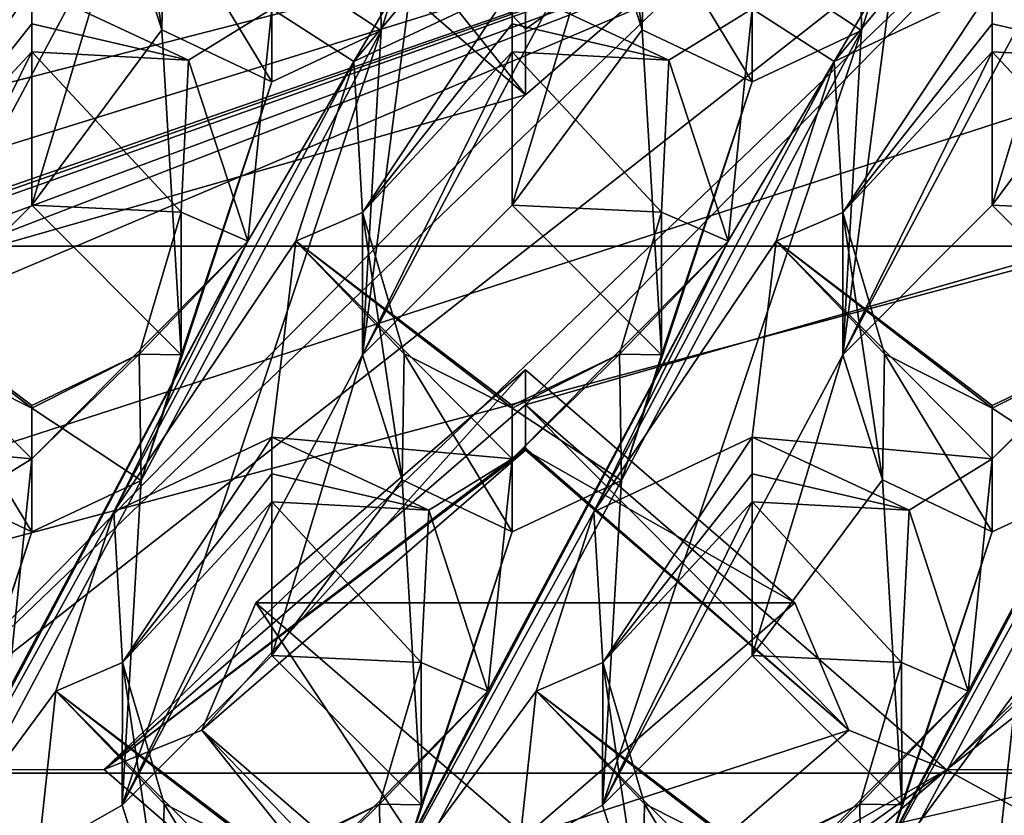
# Model space of a CAD drawing. Units: millimetres. Extents: x -158 to 158, y 74 to 292.
# Drawn here: x 6 to 7, y 281 to 282 of the extents above; entities that cross this region are included whole.
import ezdxf

# ---------------------------------------------------------------- set-up
doc = ezdxf.new("R2010")
doc.units = ezdxf.units.MM
doc.header["$LTSCALE"] = 65.185174
for name, color, linetype in [('1335', 7, 'CONTINUOUS'), ('1796', 7, 'CONTINUOUS'), ('1862', 7, 'CONTINUOUS'), ('1870', 7, 'CONTINUOUS'), ('1915', 7, 'CONTINUOUS'), ('1919', 7, 'CONTINUOUS'), ('1923', 7, 'CONTINUOUS'), ('1937', 7, 'CONTINUOUS'), ('1938', 7, 'CONTINUOUS'), ('2052', 7, 'CONTINUOUS'), ('2053', 7, 'CONTINUOUS'), ('2144', 7, 'CONTINUOUS'), ('2145', 7, 'CONTINUOUS'), ('2148', 7, 'CONTINUOUS'), ('2149', 7, 'CONTINUOUS'), ('2150', 7, 'CONTINUOUS'), ('2393', 7, 'CONTINUOUS'), ('2423', 7, 'CONTINUOUS'), ('2452', 7, 'CONTINUOUS'), ('2453', 7, 'CONTINUOUS'), ('2461', 7, 'CONTINUOUS'), ('319', 7, 'CONTINUOUS'), ('321', 7, 'CONTINUOUS'), ('325', 7, 'CONTINUOUS'), ('330', 7, 'CONTINUOUS'), ('331', 7, 'CONTINUOUS'), ('489', 7, 'CONTINUOUS'), ('490', 7, 'CONTINUOUS'), ('519', 7, 'CONTINUOUS'), ('692', 7, 'CONTINUOUS'), ('693', 7, 'CONTINUOUS'), ('694', 7, 'CONTINUOUS'), ('697', 7, 'CONTINUOUS'), ('698', 7, 'CONTINUOUS'), ('764', 7, 'CONTINUOUS'), ('765', 7, 'CONTINUOUS'), ('879', 7, 'CONTINUOUS'), ('880', 7, 'CONTINUOUS'), ('894', 7, 'CONTINUOUS'), ('898', 7, 'CONTINUOUS'), ('902', 7, 'CONTINUOUS'), ('968', 7, 'CONTINUOUS')]:
    doc.layers.add(name, color=color, linetype=linetype)

msp = doc.modelspace()

# ---------------------------------------------------------------- linework, layer by layer
at = {"layer": '1335', "color": 7, "linetype": 'CONTINUOUS', "true_color": 0xb2b2b2}
for points in [[(2.15, 280.8279, -26.534), (-0.0502, 281.9279, -28.4393), (9.1036, 284.9229, -33.6268), (2.15, 280.8279, -26.534)], [(2.15, 280.8279, -26.534), (9.1036, 284.9229, -33.6268), (7.3923, 282.1729, -28.8636), (2.15, 280.8279, -26.534)], [(1.7609, 280.1729, -25.3995), (1.7692, 280.2014, -25.4488), (7.3923, 282.1729, -28.8636), (1.7609, 280.1729, -25.3995)], [(1.8195, 280.1022, -25.2771), (1.7609, 280.1729, -25.3995), (7.3923, 282.1729, -28.8636), (1.8195, 280.1022, -25.2771)], [(1.7692, 280.2014, -25.4488), (1.7934, 280.2275, -25.4941), (7.3923, 282.1729, -28.8636), (1.7692, 280.2014, -25.4488)], [(1.7934, 280.2275, -25.4941), (2.059, 280.5148, -25.9916), (7.3923, 282.1729, -28.8636), (1.7934, 280.2275, -25.4941)], [(1.9609, 280.0729, -25.2263), (1.8195, 280.1022, -25.2771), (7.3923, 282.1729, -28.8636), (1.9609, 280.0729, -25.2263)], [(3.15, 280.3729, -25.7459), (1.9609, 280.0729, -25.2263), (7.3923, 282.1729, -28.8636), (3.15, 280.3729, -25.7459)], [(2.059, 280.5148, -25.9916), (2.15, 280.8279, -26.534), (7.3923, 282.1729, -28.8636), (2.059, 280.5148, -25.9916)], [(7.3923, 281.7479, -28.1275), (3.15, 280.3729, -25.7459), (7.3923, 282.1729, -28.8636), (7.3923, 281.7479, -28.1275)], [(9.1036, 280.3729, -25.7459), (3.15, 280.3729, -25.7459), (8.2923, 281.7479, -28.1275), (9.1036, 280.3729, -25.7459)], [(8.2923, 281.7479, -28.1275), (3.15, 280.3729, -25.7459), (7.3923, 281.7479, -28.1275), (8.2923, 281.7479, -28.1275)]]:
    msp.add_3dface(points, dxfattribs=at)
at = {"layer": '1796', "color": 7, "linetype": 'CONTINUOUS', "true_color": 0xb2b2b2}
for points in [[(3.15, 280.6966, -25.5591), (9.2913, 280.6966, -25.5591), (9.2913, 280.3966, -25.0395), (3.15, 280.6966, -25.5591)], [(3.15, 280.6966, -25.5591), (9.2913, 280.3966, -25.0395), (3.15, 280.3966, -25.0395), (3.15, 280.6966, -25.5591)]]:
    msp.add_3dface(points, dxfattribs=at)
at = {"layer": '1862', "color": 7, "linetype": 'CONTINUOUS', "true_color": 0x80ff80}
for points in [[(5.6534, 282.0699, -20.1795), (5.7564, 282.104, -20.1759), (5.4729, 281.7637, -20.2116), (5.6534, 282.0699, -20.1795)], [(5.4729, 281.7637, -20.2116), (5.7564, 282.104, -20.1759), (5.71, 281.8755, -20.1999), (5.4729, 281.7637, -20.2116)], [(6.3734, 282.0699, -20.1795), (6.4764, 282.104, -20.1759), (6.1929, 281.7637, -20.2116), (6.3734, 282.0699, -20.1795)], [(6.1929, 281.7637, -20.2116), (6.4764, 282.104, -20.1759), (6.43, 281.8755, -20.1999), (6.1929, 281.7637, -20.2116)], [(7.0934, 282.0699, -20.1795), (7.1964, 282.104, -20.1759), (6.9129, 281.7637, -20.2116), (7.0934, 282.0699, -20.1795)], [(6.9129, 281.7637, -20.2116), (7.1964, 282.104, -20.1759), (7.15, 281.8755, -20.1999), (6.9129, 281.7637, -20.2116)], [(6.3734, 282.0699, -20.1795), (6.1929, 281.7637, -20.2116), (6.07, 281.8429, -20.2033), (6.3734, 282.0699, -20.1795)], [(7.0934, 282.0699, -20.1795), (6.9129, 281.7637, -20.2116), (6.79, 281.8429, -20.2033), (7.0934, 282.0699, -20.1795)], [(5.71, 281.8755, -20.1999), (6.07, 281.8429, -20.2033), (5.9453, 281.7658, -20.2114), (5.71, 281.8755, -20.1999)], [(6.43, 281.8755, -20.1999), (6.79, 281.8429, -20.2033), (6.6653, 281.7658, -20.2114), (6.43, 281.8755, -20.1999)], [(7.15, 281.8755, -20.1999), (7.51, 281.8429, -20.2033), (7.3853, 281.7658, -20.2114), (7.15, 281.8755, -20.1999)], [(5.9453, 281.7658, -20.2114), (6.07, 281.8429, -20.2033), (6.034, 281.4945, -20.2399), (5.9453, 281.7658, -20.2114)], [(6.034, 281.4945, -20.2399), (6.07, 281.8429, -20.2033), (6.1929, 281.7637, -20.2116), (6.034, 281.4945, -20.2399)], [(6.6653, 281.7658, -20.2114), (6.79, 281.8429, -20.2033), (6.754, 281.4945, -20.2399), (6.6653, 281.7658, -20.2114)], [(6.754, 281.4945, -20.2399), (6.79, 281.8429, -20.2033), (6.9129, 281.7637, -20.2116), (6.754, 281.4945, -20.2399)], [(6.106, 281.4945, -20.2399), (5.8329, 281.0887, -20.2826), (6.1929, 281.7637, -20.2116), (6.106, 281.4945, -20.2399)], [(6.1929, 281.7637, -20.2116), (5.8329, 281.0887, -20.2826), (6.034, 281.4945, -20.2399), (6.1929, 281.7637, -20.2116)], [(6.826, 281.4945, -20.2399), (6.5529, 281.0887, -20.2826), (6.9129, 281.7637, -20.2116), (6.826, 281.4945, -20.2399)], [(6.9129, 281.7637, -20.2116), (6.5529, 281.0887, -20.2826), (6.754, 281.4945, -20.2399), (6.9129, 281.7637, -20.2116)], [(5.71, 281.1679, -20.2743), (5.35, 281.2006, -20.2708), (5.386, 281.4945, -20.2399), (5.71, 281.1679, -20.2743)], [(5.4999, 280.4861, -20.3459), (5.674, 280.8195, -20.3109), (6.034, 281.4945, -20.2399), (5.4999, 280.4861, -20.3459)], [(5.8329, 281.0887, -20.2826), (5.4999, 280.4861, -20.3459), (6.034, 281.4945, -20.2399), (5.8329, 281.0887, -20.2826)], [(5.674, 280.8195, -20.3109), (5.71, 281.1679, -20.2743), (6.034, 281.4945, -20.2399), (5.674, 280.8195, -20.3109)], [(6.07, 281.2006, -20.2708), (5.8329, 281.0887, -20.2826), (6.106, 281.4945, -20.2399), (6.07, 281.2006, -20.2708)], [(6.43, 281.1679, -20.2743), (6.07, 281.2006, -20.2708), (6.106, 281.4945, -20.2399), (6.43, 281.1679, -20.2743)], [(6.2199, 280.4861, -20.3459), (6.394, 280.8195, -20.3109), (6.754, 281.4945, -20.2399), (6.2199, 280.4861, -20.3459)], [(6.5529, 281.0887, -20.2826), (6.2199, 280.4861, -20.3459), (6.754, 281.4945, -20.2399), (6.5529, 281.0887, -20.2826)], [(6.394, 280.8195, -20.3109), (6.43, 281.1679, -20.2743), (6.754, 281.4945, -20.2399), (6.394, 280.8195, -20.3109)], [(6.79, 281.2006, -20.2708), (6.5529, 281.0887, -20.2826), (6.826, 281.4945, -20.2399), (6.79, 281.2006, -20.2708)], [(7.15, 281.1679, -20.2743), (6.79, 281.2006, -20.2708), (6.826, 281.4945, -20.2399), (7.15, 281.1679, -20.2743)], [(6.9399, 280.4861, -20.3459), (7.114, 280.8195, -20.3109), (7.474, 281.4945, -20.2399), (6.9399, 280.4861, -20.3459)], [(7.2729, 281.0887, -20.2826), (6.9399, 280.4861, -20.3459), (7.474, 281.4945, -20.2399), (7.2729, 281.0887, -20.2826)], [(7.114, 280.8195, -20.3109), (7.15, 281.1679, -20.2743), (7.474, 281.4945, -20.2399), (7.114, 280.8195, -20.3109)], [(5.5853, 281.0908, -20.2824), (5.35, 281.2006, -20.2708), (5.71, 281.1679, -20.2743), (5.5853, 281.0908, -20.2824)], [(6.3053, 281.0908, -20.2824), (6.07, 281.2006, -20.2708), (6.43, 281.1679, -20.2743), (6.3053, 281.0908, -20.2824)], [(7.0253, 281.0908, -20.2824), (6.79, 281.2006, -20.2708), (7.15, 281.1679, -20.2743), (7.0253, 281.0908, -20.2824)], [(5.674, 280.8195, -20.3109), (5.5853, 281.0908, -20.2824), (5.71, 281.1679, -20.2743), (5.674, 280.8195, -20.3109)], [(6.394, 280.8195, -20.3109), (6.3053, 281.0908, -20.2824), (6.43, 281.1679, -20.2743), (6.394, 280.8195, -20.3109)], [(7.114, 280.8195, -20.3109), (7.0253, 281.0908, -20.2824), (7.15, 281.1679, -20.2743), (7.114, 280.8195, -20.3109)], [(5.746, 280.8196, -20.3109), (5.4999, 280.4861, -20.3459), (5.8329, 281.0887, -20.2826), (5.746, 280.8196, -20.3109)], [(6.466, 280.8196, -20.3109), (6.2199, 280.4861, -20.3459), (6.5529, 281.0887, -20.2826), (6.466, 280.8196, -20.3109)], [(7.186, 280.8196, -20.3109), (6.9399, 280.4861, -20.3459), (7.2729, 281.0887, -20.2826), (7.186, 280.8196, -20.3109)], [(5.71, 280.4861, -20.3459), (5.4999, 280.4861, -20.3459), (5.746, 280.8196, -20.3109), (5.71, 280.4861, -20.3459)], [(6.0709, 280.4916, -20.3427), (5.71, 280.4861, -20.3459), (5.746, 280.8196, -20.3109), (6.0709, 280.4916, -20.3427)], [(6.0709, 280.4916, -20.3427), (6.394, 280.8195, -20.3109), (6.2199, 280.4861, -20.3459), (6.0709, 280.4916, -20.3427)], [(6.43, 280.4861, -20.3459), (6.2199, 280.4861, -20.3459), (6.466, 280.8196, -20.3109), (6.43, 280.4861, -20.3459)], [(6.7894, 280.4916, -20.3427), (6.43, 280.4861, -20.3459), (6.466, 280.8196, -20.3109), (6.7894, 280.4916, -20.3427)], [(6.7894, 280.4916, -20.3427), (7.114, 280.8195, -20.3109), (6.9399, 280.4861, -20.3459), (6.7894, 280.4916, -20.3427)], [(7.15, 280.4861, -20.3459), (6.9399, 280.4861, -20.3459), (7.186, 280.8196, -20.3109), (7.15, 280.4861, -20.3459)], [(7.5094, 280.4916, -20.3427), (7.15, 280.4861, -20.3459), (7.186, 280.8196, -20.3109), (7.5094, 280.4916, -20.3427)]]:
    msp.add_3dface(points, dxfattribs=at)
at = {"layer": '1870', "color": 7, "linetype": 'CONTINUOUS', "true_color": 0x80ff80}
for points in [[(5.8458, 281.9986, -19.7043), (5.5742, 281.9991, -19.7043), (5.4858, 281.3237, -19.7752), (5.8458, 281.9986, -19.7043)], [(6.5658, 281.9986, -19.7043), (6.2942, 281.9991, -19.7043), (6.2058, 281.3237, -19.7752), (6.5658, 281.9986, -19.7043)], [(6.2942, 281.9991, -19.7043), (6.234, 281.8105, -19.7241), (6.2058, 281.3237, -19.7752), (6.2942, 281.9991, -19.7043)], [(7.2858, 281.9986, -19.7043), (7.0142, 281.9991, -19.7043), (6.9258, 281.3237, -19.7752), (7.2858, 281.9986, -19.7043)], [(7.0142, 281.9991, -19.7043), (6.954, 281.8105, -19.7241), (6.9258, 281.3237, -19.7752), (7.0142, 281.9991, -19.7043)], [(5.71, 281.5482, -19.7516), (5.8458, 281.9986, -19.7043), (5.4858, 281.3237, -19.7752), (5.71, 281.5482, -19.7516)], [(5.9052, 281.8115, -19.724), (5.8458, 281.9986, -19.7043), (5.71, 281.5482, -19.7516), (5.9052, 281.8115, -19.724)], [(6.43, 281.5482, -19.7516), (6.5658, 281.9986, -19.7043), (6.2058, 281.3237, -19.7752), (6.43, 281.5482, -19.7516)], [(6.6252, 281.8115, -19.724), (6.5658, 281.9986, -19.7043), (6.43, 281.5482, -19.7516), (6.6252, 281.8115, -19.724)], [(7.15, 281.5482, -19.7516), (7.2858, 281.9986, -19.7043), (6.9258, 281.3237, -19.7752), (7.15, 281.5482, -19.7516)], [(7.3452, 281.8115, -19.724), (7.2858, 281.9986, -19.7043), (7.15, 281.5482, -19.7516), (7.3452, 281.8115, -19.724)], [(5.9052, 281.8115, -19.724), (5.71, 281.5482, -19.7516), (5.9342, 281.3241, -19.7752), (5.9052, 281.8115, -19.724)], [(5.8458, 280.6487, -19.8462), (6.234, 281.8105, -19.7241), (5.874, 281.1356, -19.795), (5.8458, 280.6487, -19.8462)], [(6.234, 281.8105, -19.7241), (5.8458, 280.6487, -19.8462), (6.2058, 281.3237, -19.7752), (6.234, 281.8105, -19.7241)], [(6.234, 281.8105, -19.7241), (6.07, 281.7333, -19.7322), (5.874, 281.1356, -19.795), (6.234, 281.8105, -19.7241)], [(6.07, 281.7333, -19.7322), (5.9052, 281.8115, -19.724), (5.9342, 281.3241, -19.7752), (6.07, 281.7333, -19.7322)], [(6.6252, 281.8115, -19.724), (6.43, 281.5482, -19.7516), (6.6542, 281.3241, -19.7752), (6.6252, 281.8115, -19.724)], [(6.5658, 280.6487, -19.8462), (6.954, 281.8105, -19.7241), (6.594, 281.1356, -19.795), (6.5658, 280.6487, -19.8462)], [(6.954, 281.8105, -19.7241), (6.5658, 280.6487, -19.8462), (6.9258, 281.3237, -19.7752), (6.954, 281.8105, -19.7241)], [(6.954, 281.8105, -19.7241), (6.79, 281.7333, -19.7322), (6.594, 281.1356, -19.795), (6.954, 281.8105, -19.7241)], [(6.79, 281.7333, -19.7322), (6.6252, 281.8115, -19.724), (6.6542, 281.3241, -19.7752), (6.79, 281.7333, -19.7322)], [(7.3452, 281.8115, -19.724), (7.15, 281.5482, -19.7516), (7.3742, 281.3241, -19.7752), (7.3452, 281.8115, -19.724)], [(5.874, 281.1356, -19.795), (6.07, 281.7333, -19.7322), (5.9342, 281.3241, -19.7752), (5.874, 281.1356, -19.795)], [(6.594, 281.1356, -19.795), (6.79, 281.7333, -19.7322), (6.6542, 281.3241, -19.7752), (6.594, 281.1356, -19.795)], [(5.8458, 280.6487, -19.8462), (6.07, 280.8733, -19.8226), (6.2058, 281.3237, -19.7752), (5.8458, 280.6487, -19.8462)], [(6.2058, 281.3237, -19.7752), (6.07, 280.8733, -19.8226), (6.2652, 281.1365, -19.7949), (6.2058, 281.3237, -19.7752)], [(6.5658, 280.6487, -19.8462), (6.79, 280.8733, -19.8226), (6.9258, 281.3237, -19.7752), (6.5658, 280.6487, -19.8462)], [(6.9258, 281.3237, -19.7752), (6.79, 280.8733, -19.8226), (6.9852, 281.1365, -19.7949), (6.9258, 281.3237, -19.7752)], [(5.514, 280.4606, -19.866), (5.8458, 280.6487, -19.8462), (5.874, 281.1356, -19.795), (5.514, 280.4606, -19.866)], [(5.71, 281.0584, -19.8031), (5.514, 280.4606, -19.866), (5.874, 281.1356, -19.795), (5.71, 281.0584, -19.8031)], [(5.5452, 281.1365, -19.7949), (5.5742, 280.6492, -19.8461), (5.71, 281.0584, -19.8031), (5.5452, 281.1365, -19.7949)], [(6.07, 280.8733, -19.8226), (6.2942, 280.6492, -19.8461), (6.2652, 281.1365, -19.7949), (6.07, 280.8733, -19.8226)], [(6.234, 280.4606, -19.866), (6.5658, 280.6487, -19.8462), (6.594, 281.1356, -19.795), (6.234, 280.4606, -19.866)], [(6.43, 281.0584, -19.8031), (6.234, 280.4606, -19.866), (6.594, 281.1356, -19.795), (6.43, 281.0584, -19.8031)], [(6.2652, 281.1365, -19.7949), (6.2942, 280.6492, -19.8461), (6.43, 281.0584, -19.8031), (6.2652, 281.1365, -19.7949)], [(6.79, 280.8733, -19.8226), (7.0142, 280.6492, -19.8461), (6.9852, 281.1365, -19.7949), (6.79, 280.8733, -19.8226)], [(6.954, 280.4606, -19.866), (7.2858, 280.6487, -19.8462), (7.314, 281.1356, -19.795), (6.954, 280.4606, -19.866)], [(7.15, 281.0584, -19.8031), (6.954, 280.4606, -19.866), (7.314, 281.1356, -19.795), (7.15, 281.0584, -19.8031)], [(6.9852, 281.1365, -19.7949), (7.0142, 280.6492, -19.8461), (7.15, 281.0584, -19.8031), (6.9852, 281.1365, -19.7949)], [(5.5742, 280.6492, -19.8461), (5.514, 280.4606, -19.866), (5.71, 281.0584, -19.8031), (5.5742, 280.6492, -19.8461)], [(6.2942, 280.6492, -19.8461), (6.234, 280.4606, -19.866), (6.43, 281.0584, -19.8031), (6.2942, 280.6492, -19.8461)], [(7.0142, 280.6492, -19.8461), (6.954, 280.4606, -19.866), (7.15, 281.0584, -19.8031), (7.0142, 280.6492, -19.8461)], [(5.8458, 280.6487, -19.8462), (5.514, 280.4606, -19.866), (5.9052, 280.4616, -19.8659), (5.8458, 280.6487, -19.8462)], [(6.5658, 280.6487, -19.8462), (6.234, 280.4606, -19.866), (6.6252, 280.4616, -19.8659), (6.5658, 280.6487, -19.8462)], [(7.2858, 280.6487, -19.8462), (6.954, 280.4606, -19.866), (7.3452, 280.4616, -19.8659), (7.2858, 280.6487, -19.8462)]]:
    msp.add_3dface(points, dxfattribs=at)
at = {"layer": '1915', "color": 7, "linetype": 'CONTINUOUS', "true_color": 0x80ff80}
for points in [[(7.15, 281.5482, -19.7516), (6.9258, 281.3237, -19.7752), (7.15, 281.7785, -20.1504), (7.15, 281.5482, -19.7516)], [(7.15, 281.7785, -20.1504), (6.9258, 281.3237, -19.7752), (6.9261, 281.5374, -20.1389), (7.15, 281.7785, -20.1504)], [(6.9258, 281.3237, -19.7752), (6.9852, 281.1365, -19.7949), (6.9261, 281.5374, -20.1389), (6.9258, 281.3237, -19.7752)], [(6.9261, 281.5374, -20.1389), (6.9852, 281.1365, -19.7949), (6.9884, 281.3254, -20.1287), (6.9261, 281.5374, -20.1389)], [(6.9852, 281.1365, -19.7949), (7.15, 281.0584, -19.8031), (6.9884, 281.3254, -20.1287), (6.9852, 281.1365, -19.7949)], [(7.15, 281.0584, -19.8031), (7.15, 281.2441, -20.1248), (6.9884, 281.3254, -20.1287), (7.15, 281.0584, -19.8031)]]:
    msp.add_3dface(points, dxfattribs=at)
at = {"layer": '1919', "color": 7, "linetype": 'CONTINUOUS', "true_color": 0x80ff80}
for points in [[(6.43, 281.5482, -19.7516), (6.2058, 281.3237, -19.7752), (6.43, 281.7785, -20.1504), (6.43, 281.5482, -19.7516)], [(6.43, 281.7785, -20.1504), (6.2058, 281.3237, -19.7752), (6.2061, 281.5374, -20.1389), (6.43, 281.7785, -20.1504)], [(6.2058, 281.3237, -19.7752), (6.2652, 281.1365, -19.7949), (6.2061, 281.5374, -20.1389), (6.2058, 281.3237, -19.7752)], [(6.2061, 281.5374, -20.1389), (6.2652, 281.1365, -19.7949), (6.2684, 281.3254, -20.1287), (6.2061, 281.5374, -20.1389)], [(6.2652, 281.1365, -19.7949), (6.43, 281.0584, -19.8031), (6.2684, 281.3254, -20.1287), (6.2652, 281.1365, -19.7949)], [(6.43, 281.0584, -19.8031), (6.43, 281.2441, -20.1248), (6.2684, 281.3254, -20.1287), (6.43, 281.0584, -19.8031)]]:
    msp.add_3dface(points, dxfattribs=at)
at = {"layer": '1923', "color": 7, "linetype": 'CONTINUOUS', "true_color": 0x80ff80}
for points in [[(5.71, 281.5482, -19.7516), (5.4858, 281.3237, -19.7752), (5.71, 281.7785, -20.1504), (5.71, 281.5482, -19.7516)], [(5.71, 281.7785, -20.1504), (5.4858, 281.3237, -19.7752), (5.4861, 281.5374, -20.1389), (5.71, 281.7785, -20.1504)], [(5.5452, 281.1365, -19.7949), (5.71, 281.0584, -19.8031), (5.5484, 281.3254, -20.1287), (5.5452, 281.1365, -19.7949)], [(5.71, 281.0584, -19.8031), (5.71, 281.2441, -20.1248), (5.5484, 281.3254, -20.1287), (5.71, 281.0584, -19.8031)]]:
    msp.add_3dface(points, dxfattribs=at)
at = {"layer": '1937', "color": 7, "linetype": 'CONTINUOUS', "true_color": 0x80ff80}
for points in [[(6.79, 280.8733, -19.8226), (6.5658, 280.6487, -19.8462), (6.79, 281.1035, -20.2214), (6.79, 280.8733, -19.8226)], [(6.79, 281.1035, -20.2214), (6.5658, 280.6487, -19.8462), (6.5661, 280.8624, -20.2098), (6.79, 281.1035, -20.2214)], [(6.5658, 280.6487, -19.8462), (6.6252, 280.4616, -19.8659), (6.5661, 280.8624, -20.2098), (6.5658, 280.6487, -19.8462)], [(6.5661, 280.8624, -20.2098), (6.6252, 280.4616, -19.8659), (6.6284, 280.6504, -20.1996), (6.5661, 280.8624, -20.2098)], [(6.6252, 280.4616, -19.8659), (6.79, 280.3834, -19.8741), (6.6284, 280.6504, -20.1996), (6.6252, 280.4616, -19.8659)], [(6.79, 280.3834, -19.8741), (6.79, 280.5691, -20.1957), (6.6284, 280.6504, -20.1996), (6.79, 280.3834, -19.8741)]]:
    msp.add_3dface(points, dxfattribs=at)
at = {"layer": '1938', "color": 7, "linetype": 'CONTINUOUS', "true_color": 0x80ff80}
for points in [[(6.07, 280.8733, -19.8226), (5.8458, 280.6487, -19.8462), (6.07, 281.1035, -20.2214), (6.07, 280.8733, -19.8226)], [(6.07, 281.1035, -20.2214), (5.8458, 280.6487, -19.8462), (5.8461, 280.8624, -20.2098), (6.07, 281.1035, -20.2214)], [(5.8458, 280.6487, -19.8462), (5.9052, 280.4616, -19.8659), (5.8461, 280.8624, -20.2098), (5.8458, 280.6487, -19.8462)], [(5.8461, 280.8624, -20.2098), (5.9052, 280.4616, -19.8659), (5.9084, 280.6504, -20.1996), (5.8461, 280.8624, -20.2098)], [(5.9052, 280.4616, -19.8659), (6.07, 280.3834, -19.8741), (5.9084, 280.6504, -20.1996), (5.9052, 280.4616, -19.8659)], [(6.07, 280.3834, -19.8741), (6.07, 280.5691, -20.1957), (5.9084, 280.6504, -20.1996), (6.07, 280.3834, -19.8741)]]:
    msp.add_3dface(points, dxfattribs=at)
at = {"layer": '2052', "color": 7, "linetype": 'CONTINUOUS', "true_color": 0x80ff80}
for points in [[(5.8458, 281.9986, -19.7043), (5.9052, 281.8115, -19.724), (5.8461, 282.2123, -20.0679), (5.8458, 281.9986, -19.7043)], [(5.9052, 281.8115, -19.724), (5.9084, 282.0003, -20.0578), (5.8461, 282.2123, -20.0679), (5.9052, 281.8115, -19.724)], [(5.9052, 281.8115, -19.724), (6.07, 281.7333, -19.7322), (5.9084, 282.0003, -20.0578), (5.9052, 281.8115, -19.724)], [(6.07, 281.7333, -19.7322), (6.07, 281.919, -20.0539), (5.9084, 282.0003, -20.0578), (6.07, 281.7333, -19.7322)]]:
    msp.add_3dface(points, dxfattribs=at)
at = {"layer": '2053', "color": 7, "linetype": 'CONTINUOUS', "true_color": 0x80ff80}
for points in [[(6.5658, 281.9986, -19.7043), (6.6252, 281.8115, -19.724), (6.5661, 282.2123, -20.0679), (6.5658, 281.9986, -19.7043)], [(6.6252, 281.8115, -19.724), (6.6284, 282.0003, -20.0578), (6.5661, 282.2123, -20.0679), (6.6252, 281.8115, -19.724)], [(6.6252, 281.8115, -19.724), (6.79, 281.7333, -19.7322), (6.6284, 282.0003, -20.0578), (6.6252, 281.8115, -19.724)], [(6.79, 281.7333, -19.7322), (6.79, 281.919, -20.0539), (6.6284, 282.0003, -20.0578), (6.79, 281.7333, -19.7322)]]:
    msp.add_3dface(points, dxfattribs=at)
at = {"layer": '2144', "color": 7, "linetype": 'CONTINUOUS', "true_color": 0x80ff80}
for points in [[(6.5529, 281.0887, -20.2826), (6.79, 281.2006, -20.2708), (6.5661, 280.8624, -20.2098), (6.5529, 281.0887, -20.2826)], [(6.79, 281.2006, -20.2708), (6.79, 281.1453, -20.2607), (6.5661, 280.8624, -20.2098), (6.79, 281.2006, -20.2708)], [(6.79, 281.1453, -20.2607), (6.79, 281.1035, -20.2214), (6.5661, 280.8624, -20.2098), (6.79, 281.1453, -20.2607)], [(6.466, 280.8196, -20.3109), (6.5529, 281.0887, -20.2826), (6.5661, 280.8624, -20.2098), (6.466, 280.8196, -20.3109)], [(6.466, 280.8196, -20.3109), (6.5661, 280.8624, -20.2098), (6.6284, 280.6504, -20.1996), (6.466, 280.8196, -20.3109)], [(6.7894, 280.4916, -20.3427), (6.466, 280.8196, -20.3109), (6.79, 280.573, -20.2883), (6.7894, 280.4916, -20.3427)], [(6.466, 280.8196, -20.3109), (6.79, 280.5691, -20.1957), (6.79, 280.573, -20.2883), (6.466, 280.8196, -20.3109)], [(6.79, 280.5691, -20.1957), (6.466, 280.8196, -20.3109), (6.6284, 280.6504, -20.1996), (6.79, 280.5691, -20.1957)]]:
    msp.add_3dface(points, dxfattribs=at)
at = {"layer": '2145', "color": 7, "linetype": 'CONTINUOUS', "true_color": 0x80ff80}
for points in [[(6.9129, 281.7637, -20.2116), (7.15, 281.8755, -20.1999), (6.9261, 281.5374, -20.1389), (6.9129, 281.7637, -20.2116)], [(7.15, 281.8755, -20.1999), (7.15, 281.8202, -20.1898), (6.9261, 281.5374, -20.1389), (7.15, 281.8755, -20.1999)], [(7.15, 281.8202, -20.1898), (7.15, 281.7785, -20.1504), (6.9261, 281.5374, -20.1389), (7.15, 281.8202, -20.1898)], [(6.826, 281.4945, -20.2399), (6.9129, 281.7637, -20.2116), (6.9261, 281.5374, -20.1389), (6.826, 281.4945, -20.2399)], [(6.826, 281.4945, -20.2399), (6.9261, 281.5374, -20.1389), (6.9884, 281.3254, -20.1287), (6.826, 281.4945, -20.2399)], [(7.15, 281.1679, -20.2743), (6.826, 281.4945, -20.2399), (7.15, 281.248, -20.2174), (7.15, 281.1679, -20.2743)], [(6.826, 281.4945, -20.2399), (7.15, 281.2441, -20.1248), (7.15, 281.248, -20.2174), (6.826, 281.4945, -20.2399)], [(7.15, 281.2441, -20.1248), (6.826, 281.4945, -20.2399), (6.9884, 281.3254, -20.1287), (7.15, 281.2441, -20.1248)]]:
    msp.add_3dface(points, dxfattribs=at)
at = {"layer": '2148', "color": 7, "linetype": 'CONTINUOUS', "true_color": 0x80ff80}
for points in [[(6.1929, 281.7637, -20.2116), (6.43, 281.8755, -20.1999), (6.2061, 281.5374, -20.1389), (6.1929, 281.7637, -20.2116)], [(6.43, 281.8755, -20.1999), (6.43, 281.8202, -20.1898), (6.2061, 281.5374, -20.1389), (6.43, 281.8755, -20.1999)], [(6.43, 281.8202, -20.1898), (6.43, 281.7785, -20.1504), (6.2061, 281.5374, -20.1389), (6.43, 281.8202, -20.1898)], [(6.106, 281.4945, -20.2399), (6.1929, 281.7637, -20.2116), (6.2061, 281.5374, -20.1389), (6.106, 281.4945, -20.2399)], [(6.106, 281.4945, -20.2399), (6.2061, 281.5374, -20.1389), (6.2684, 281.3254, -20.1287), (6.106, 281.4945, -20.2399)], [(6.43, 281.1679, -20.2743), (6.106, 281.4945, -20.2399), (6.43, 281.248, -20.2174), (6.43, 281.1679, -20.2743)], [(6.106, 281.4945, -20.2399), (6.43, 281.2441, -20.1248), (6.43, 281.248, -20.2174), (6.106, 281.4945, -20.2399)], [(6.43, 281.2441, -20.1248), (6.106, 281.4945, -20.2399), (6.2684, 281.3254, -20.1287), (6.43, 281.2441, -20.1248)]]:
    msp.add_3dface(points, dxfattribs=at)
at = {"layer": '2149', "color": 7, "linetype": 'CONTINUOUS', "true_color": 0x80ff80}
for points in [[(5.8329, 281.0887, -20.2826), (6.07, 281.2006, -20.2708), (5.8461, 280.8624, -20.2098), (5.8329, 281.0887, -20.2826)], [(6.07, 281.2006, -20.2708), (6.07, 281.1453, -20.2607), (5.8461, 280.8624, -20.2098), (6.07, 281.2006, -20.2708)], [(6.07, 281.1453, -20.2607), (6.07, 281.1035, -20.2214), (5.8461, 280.8624, -20.2098), (6.07, 281.1453, -20.2607)], [(5.746, 280.8196, -20.3109), (5.8329, 281.0887, -20.2826), (5.8461, 280.8624, -20.2098), (5.746, 280.8196, -20.3109)], [(5.746, 280.8196, -20.3109), (5.8461, 280.8624, -20.2098), (5.9084, 280.6504, -20.1996), (5.746, 280.8196, -20.3109)], [(6.0709, 280.4916, -20.3427), (5.746, 280.8196, -20.3109), (6.07, 280.573, -20.2883), (6.0709, 280.4916, -20.3427)], [(5.746, 280.8196, -20.3109), (6.07, 280.5691, -20.1957), (6.07, 280.573, -20.2883), (5.746, 280.8196, -20.3109)], [(6.07, 280.5691, -20.1957), (5.746, 280.8196, -20.3109), (5.9084, 280.6504, -20.1996), (6.07, 280.5691, -20.1957)]]:
    msp.add_3dface(points, dxfattribs=at)
at = {"layer": '2150', "color": 7, "linetype": 'CONTINUOUS', "true_color": 0x80ff80}
for points in [[(5.4729, 281.7637, -20.2116), (5.71, 281.8755, -20.1999), (5.4861, 281.5374, -20.1389), (5.4729, 281.7637, -20.2116)], [(5.71, 281.8755, -20.1999), (5.71, 281.8202, -20.1898), (5.4861, 281.5374, -20.1389), (5.71, 281.8755, -20.1999)], [(5.71, 281.8202, -20.1898), (5.71, 281.7785, -20.1504), (5.4861, 281.5374, -20.1389), (5.71, 281.8202, -20.1898)], [(5.71, 281.1679, -20.2743), (5.386, 281.4945, -20.2399), (5.71, 281.248, -20.2174), (5.71, 281.1679, -20.2743)], [(5.386, 281.4945, -20.2399), (5.71, 281.2441, -20.1248), (5.71, 281.248, -20.2174), (5.386, 281.4945, -20.2399)], [(5.71, 281.2441, -20.1248), (5.386, 281.4945, -20.2399), (5.5484, 281.3254, -20.1287), (5.71, 281.2441, -20.1248)]]:
    msp.add_3dface(points, dxfattribs=at)
at = {"layer": '2393', "color": 7, "linetype": 'CONTINUOUS', "true_color": 0xb2b2b2}
for points in [[(6.45, 281.3016, -23.2468), (6.0462, 280.9518, -23.4488), (6.8538, 280.952, -23.4486), (6.45, 281.3016, -23.2468)], [(6.0462, 280.9518, -23.4488), (6.45, 280.6022, -23.6506), (6.8538, 280.952, -23.4486), (6.0462, 280.9518, -23.4488)]]:
    msp.add_3dface(points, dxfattribs=at)
at = {"layer": '2423', "color": 7, "linetype": 'CONTINUOUS', "true_color": 0xb2b2b2}
for points in [[(6.45, 281.1811, -22.8762), (5.9652, 280.7613, -23.1186), (6.45, 281.3016, -23.2468), (6.45, 281.1811, -22.8762)], [(6.45, 281.3016, -23.2468), (5.9652, 280.7613, -23.1186), (6.0462, 280.9518, -23.4488), (6.45, 281.3016, -23.2468)], [(5.9652, 280.7613, -23.1186), (6.45, 280.3414, -23.361), (6.0462, 280.9518, -23.4488), (5.9652, 280.7613, -23.1186)], [(6.0462, 280.9518, -23.4488), (6.45, 280.3414, -23.361), (6.45, 280.6022, -23.6506), (6.0462, 280.9518, -23.4488)]]:
    msp.add_3dface(points, dxfattribs=at)
at = {"layer": '2452', "color": 7, "linetype": 'CONTINUOUS', "true_color": 0xb2b2b2}
for points in [[(6.45, 281.7138, -22.4315), (7.0815, 282.2606, -22.1158), (6.45, 281.8123, -22.4132), (6.45, 281.7138, -22.4315)], [(7.0815, 282.2606, -22.1158), (6.45, 281.9003, -22.461), (6.45, 281.8123, -22.4132), (7.0815, 282.2606, -22.1158)]]:
    msp.add_3dface(points, dxfattribs=at)
at = {"layer": '2453', "color": 7, "linetype": 'CONTINUOUS', "true_color": 0xb2b2b2}
for points in [[(7.0815, 280.7017, -23.0158), (6.45, 281.2488, -22.6999), (6.9348, 280.7613, -23.1186), (7.0815, 280.7017, -23.0158)], [(6.9348, 280.7613, -23.1186), (6.45, 281.2488, -22.6999), (6.45, 281.1838, -22.7761), (6.9348, 280.7613, -23.1186)], [(6.45, 281.1811, -22.8762), (6.9348, 280.7613, -23.1186), (6.45, 281.1838, -22.7761), (6.45, 281.1811, -22.8762)], [(6.45, 280.3414, -23.361), (7.0815, 280.7017, -23.0158), (6.9348, 280.7613, -23.1186), (6.45, 280.3414, -23.361)], [(6.45, 280.155, -23.3315), (7.0815, 280.7017, -23.0158), (6.45, 280.2534, -23.3132), (6.45, 280.155, -23.3315)], [(7.0815, 280.7017, -23.0158), (6.45, 280.3414, -23.361), (6.45, 280.2534, -23.3132), (7.0815, 280.7017, -23.0158)]]:
    msp.add_3dface(points, dxfattribs=at)
at = {"layer": '2461', "color": 7, "linetype": 'CONTINUOUS', "true_color": 0xb2b2b2}
for points in [[(4.1935, 280.702, -23.0156), (5.8185, 282.2609, -22.1156), (3.8315, 280.7017, -23.0158), (4.1935, 280.702, -23.0156)], [(5.8185, 282.2609, -22.1156), (5.4565, 282.2606, -22.1158), (3.8315, 280.7017, -23.0158), (5.8185, 282.2609, -22.1156)], [(4.825, 281.2488, -22.6999), (5.8185, 282.2609, -22.1156), (4.1935, 280.702, -23.0156), (4.825, 281.2488, -22.6999)], [(6.45, 281.7138, -22.4315), (5.8185, 282.2609, -22.1156), (4.825, 281.2488, -22.6999), (6.45, 281.7138, -22.4315)], [(5.8185, 280.702, -23.0156), (7.4435, 282.2609, -22.1156), (5.4565, 280.7017, -23.0158), (5.8185, 280.702, -23.0156)], [(7.4435, 282.2609, -22.1156), (7.0815, 282.2606, -22.1158), (5.4565, 280.7017, -23.0158), (7.4435, 282.2609, -22.1156)], [(7.0815, 282.2606, -22.1158), (6.45, 281.7138, -22.4315), (5.4565, 280.7017, -23.0158), (7.0815, 282.2606, -22.1158)], [(6.45, 281.2488, -22.6999), (7.4435, 282.2609, -22.1156), (5.8185, 280.702, -23.0156), (6.45, 281.2488, -22.6999)], [(8.075, 281.7138, -22.4315), (7.4435, 282.2609, -22.1156), (6.45, 281.2488, -22.6999), (8.075, 281.7138, -22.4315)], [(7.4435, 280.702, -23.0156), (9.0685, 282.2609, -22.1156), (7.0815, 280.7017, -23.0158), (7.4435, 280.702, -23.0156)], [(9.0685, 282.2609, -22.1156), (8.7065, 282.2606, -22.1158), (7.0815, 280.7017, -23.0158), (9.0685, 282.2609, -22.1156)], [(8.7065, 282.2606, -22.1158), (8.075, 281.7138, -22.4315), (7.0815, 280.7017, -23.0158), (8.7065, 282.2606, -22.1158)], [(6.45, 281.7138, -22.4315), (4.825, 281.2488, -22.6999), (5.4565, 280.7017, -23.0158), (6.45, 281.7138, -22.4315)], [(8.075, 281.7138, -22.4315), (6.45, 281.2488, -22.6999), (7.0815, 280.7017, -23.0158), (8.075, 281.7138, -22.4315)], [(4.825, 280.155, -23.3315), (6.45, 280.155, -23.3315), (5.4565, 280.7017, -23.0158), (4.825, 280.155, -23.3315)], [(6.45, 280.155, -23.3315), (5.8185, 280.702, -23.0156), (5.4565, 280.7017, -23.0158), (6.45, 280.155, -23.3315)], [(6.45, 280.155, -23.3315), (8.075, 280.155, -23.3315), (7.0815, 280.7017, -23.0158), (6.45, 280.155, -23.3315)], [(8.075, 280.155, -23.3315), (7.4435, 280.702, -23.0156), (7.0815, 280.7017, -23.0158), (8.075, 280.155, -23.3315)]]:
    msp.add_3dface(points, dxfattribs=at)
at = {"layer": '319', "linetype": 'CONTINUOUS'}
for points in [[(-15.625, 283.262, -14.75), (-15.625, 268.438, 0.074), (15.625, 283.262, -14.75), (-15.625, 283.262, -14.75)], [(15.625, 283.262, -14.75), (-15.625, 268.438, 0.074), (15.625, 268.438, 0.074), (15.625, 283.262, -14.75)]]:
    msp.add_3dface(points, dxfattribs=at)
at = {"layer": '321', "linetype": 'CONTINUOUS'}
for points in [[(10.95, 281.4867, -15.775), (10.95, 267.413, -1.7013), (-10.95, 281.4867, -15.775), (10.95, 281.4867, -15.775)], [(-10.95, 281.4867, -15.775), (10.95, 267.413, -1.7013), (-10.95, 267.413, -1.7013), (-10.95, 281.4867, -15.775)]]:
    msp.add_3dface(points, dxfattribs=at)
at = {"layer": '325', "linetype": 'CONTINUOUS'}
for points in [[(-15.625, 282.5999, -35.6031), (15.625, 282.5999, -35.6031), (0, 279.0124, -29.3894), (-15.625, 282.5999, -35.6031)], [(0, 279.0124, -29.3894), (15.625, 282.5999, -35.6031), (1.364, 278.6186, -28.7074), (0, 279.0124, -29.3894)], [(15.625, 282.5999, -35.6031), (15.625, 273.7357, -20.25), (1.364, 277.8311, -27.3434), (15.625, 282.5999, -35.6031)], [(1.364, 278.6186, -28.7074), (15.625, 282.5999, -35.6031), (1.364, 277.8311, -27.3434), (1.364, 278.6186, -28.7074)]]:
    msp.add_3dface(points, dxfattribs=at)
at = {"layer": '330', "linetype": 'CONTINUOUS'}
for points in [[(10.95, 281.4867, -15.775), (-10.95, 281.4867, -15.775), (10.95, 290.1758, -30.825), (10.95, 281.4867, -15.775)], [(10.95, 290.1758, -30.825), (-10.95, 281.4867, -15.775), (-10.95, 290.1758, -30.825), (10.95, 290.1758, -30.825)]]:
    msp.add_3dface(points, dxfattribs=at)
at = {"layer": '331', "linetype": 'CONTINUOUS'}
for points in [[(10.95, 284.2002, -34.275), (-10.95, 284.2002, -34.275), (1.364, 280.394, -27.6824), (10.95, 284.2002, -34.275)], [(10.95, 275.5111, -19.225), (10.95, 284.2002, -34.275), (1.364, 280.394, -27.6824), (10.95, 275.5111, -19.225)]]:
    msp.add_3dface(points, dxfattribs=at)
at = {"layer": '489', "color": 7, "linetype": 'CONTINUOUS', "true_color": 0xb2b2b2}
for points in [[(6.45, 281.2488, -22.6999), (5.8185, 280.702, -23.0156), (6.45, 281.1838, -22.7761), (6.45, 281.2488, -22.6999)], [(5.8185, 280.702, -23.0156), (6.45, 281.1811, -22.8762), (6.45, 281.1838, -22.7761), (5.8185, 280.702, -23.0156)], [(6.45, 281.1811, -22.8762), (5.8185, 280.702, -23.0156), (5.9652, 280.7613, -23.1186), (6.45, 281.1811, -22.8762)], [(5.8185, 280.702, -23.0156), (6.45, 280.155, -23.3315), (5.9652, 280.7613, -23.1186), (5.8185, 280.702, -23.0156)], [(6.45, 280.155, -23.3315), (6.45, 280.2534, -23.3132), (5.9652, 280.7613, -23.1186), (6.45, 280.155, -23.3315)], [(6.45, 280.2534, -23.3132), (6.45, 280.3414, -23.361), (5.9652, 280.7613, -23.1186), (6.45, 280.2534, -23.3132)]]:
    msp.add_3dface(points, dxfattribs=at)
at = {"layer": '490', "color": 7, "linetype": 'CONTINUOUS', "true_color": 0xb2b2b2}
for points in [[(5.8185, 282.2609, -22.1156), (6.45, 281.7138, -22.4315), (5.9652, 282.3201, -22.2186), (5.8185, 282.2609, -22.1156)], [(6.45, 281.7138, -22.4315), (6.45, 281.8123, -22.4132), (5.9652, 282.3201, -22.2186), (6.45, 281.7138, -22.4315)], [(6.45, 281.8123, -22.4132), (6.45, 281.9003, -22.461), (5.9652, 282.3201, -22.2186), (6.45, 281.8123, -22.4132)]]:
    msp.add_3dface(points, dxfattribs=at)
at = {"layer": '519', "color": 7, "linetype": 'CONTINUOUS', "true_color": 0xb2b2b2}
for points in [[(6.45, 281.1811, -22.8762), (6.45, 281.3016, -23.2468), (6.8538, 280.952, -23.4486), (6.45, 281.1811, -22.8762)], [(6.9348, 280.7613, -23.1186), (6.45, 281.1811, -22.8762), (6.8538, 280.952, -23.4486), (6.9348, 280.7613, -23.1186)], [(6.45, 280.6022, -23.6506), (6.9348, 280.7613, -23.1186), (6.8538, 280.952, -23.4486), (6.45, 280.6022, -23.6506)], [(6.45, 280.3414, -23.361), (6.9348, 280.7613, -23.1186), (6.45, 280.6022, -23.6506), (6.45, 280.3414, -23.361)]]:
    msp.add_3dface(points, dxfattribs=at)
at = {"layer": '692', "color": 7, "linetype": 'CONTINUOUS', "true_color": 0x80ff80}
for points in [[(5.71, 281.8755, -20.1999), (5.9453, 281.7658, -20.2114), (5.71, 281.8202, -20.1898), (5.71, 281.8755, -20.1999)], [(5.9453, 281.7658, -20.2114), (5.71, 281.7785, -20.1504), (5.71, 281.8202, -20.1898), (5.9453, 281.7658, -20.2114)], [(5.71, 281.7785, -20.1504), (5.9453, 281.7658, -20.2114), (5.9339, 281.5378, -20.1389), (5.71, 281.7785, -20.1504)], [(5.9453, 281.7658, -20.2114), (6.034, 281.4945, -20.2399), (5.9339, 281.5378, -20.1389), (5.9453, 281.7658, -20.2114)], [(5.9339, 281.5378, -20.1389), (6.034, 281.4945, -20.2399), (5.8712, 281.3248, -20.1287), (5.9339, 281.5378, -20.1389)], [(6.034, 281.4945, -20.2399), (5.71, 281.1679, -20.2743), (5.8712, 281.3248, -20.1287), (6.034, 281.4945, -20.2399)], [(5.8712, 281.3248, -20.1287), (5.71, 281.1679, -20.2743), (5.71, 281.248, -20.2174), (5.8712, 281.3248, -20.1287)], [(5.71, 281.2441, -20.1248), (5.8712, 281.3248, -20.1287), (5.71, 281.248, -20.2174), (5.71, 281.2441, -20.1248)]]:
    msp.add_3dface(points, dxfattribs=at)
at = {"layer": '693', "color": 7, "linetype": 'CONTINUOUS', "true_color": 0x80ff80}
for points in [[(6.07, 281.2006, -20.2708), (6.3053, 281.0908, -20.2824), (6.07, 281.1453, -20.2607), (6.07, 281.2006, -20.2708)], [(6.3053, 281.0908, -20.2824), (6.07, 281.1035, -20.2214), (6.07, 281.1453, -20.2607), (6.3053, 281.0908, -20.2824)], [(6.07, 281.1035, -20.2214), (6.3053, 281.0908, -20.2824), (6.2939, 280.8628, -20.2098), (6.07, 281.1035, -20.2214)], [(6.3053, 281.0908, -20.2824), (6.394, 280.8195, -20.3109), (6.2939, 280.8628, -20.2098), (6.3053, 281.0908, -20.2824)], [(6.2939, 280.8628, -20.2098), (6.394, 280.8195, -20.3109), (6.2312, 280.6499, -20.1996), (6.2939, 280.8628, -20.2098)], [(6.394, 280.8195, -20.3109), (6.0709, 280.4916, -20.3427), (6.2312, 280.6499, -20.1996), (6.394, 280.8195, -20.3109)], [(6.2312, 280.6499, -20.1996), (6.0709, 280.4916, -20.3427), (6.07, 280.573, -20.2883), (6.2312, 280.6499, -20.1996)], [(6.07, 280.5691, -20.1957), (6.2312, 280.6499, -20.1996), (6.07, 280.573, -20.2883), (6.07, 280.5691, -20.1957)]]:
    msp.add_3dface(points, dxfattribs=at)
at = {"layer": '694', "color": 7, "linetype": 'CONTINUOUS', "true_color": 0x80ff80}
for points in [[(6.43, 281.8755, -20.1999), (6.6653, 281.7658, -20.2114), (6.43, 281.8202, -20.1898), (6.43, 281.8755, -20.1999)], [(6.6653, 281.7658, -20.2114), (6.43, 281.7785, -20.1504), (6.43, 281.8202, -20.1898), (6.6653, 281.7658, -20.2114)], [(6.43, 281.7785, -20.1504), (6.6653, 281.7658, -20.2114), (6.6539, 281.5378, -20.1389), (6.43, 281.7785, -20.1504)], [(6.6653, 281.7658, -20.2114), (6.754, 281.4945, -20.2399), (6.6539, 281.5378, -20.1389), (6.6653, 281.7658, -20.2114)], [(6.6539, 281.5378, -20.1389), (6.754, 281.4945, -20.2399), (6.5912, 281.3248, -20.1287), (6.6539, 281.5378, -20.1389)], [(6.754, 281.4945, -20.2399), (6.43, 281.1679, -20.2743), (6.5912, 281.3248, -20.1287), (6.754, 281.4945, -20.2399)], [(6.5912, 281.3248, -20.1287), (6.43, 281.1679, -20.2743), (6.43, 281.248, -20.2174), (6.5912, 281.3248, -20.1287)], [(6.43, 281.2441, -20.1248), (6.5912, 281.3248, -20.1287), (6.43, 281.248, -20.2174), (6.43, 281.2441, -20.1248)]]:
    msp.add_3dface(points, dxfattribs=at)
at = {"layer": '697', "color": 7, "linetype": 'CONTINUOUS', "true_color": 0x80ff80}
for points in [[(7.15, 281.8755, -20.1999), (7.3853, 281.7658, -20.2114), (7.15, 281.8202, -20.1898), (7.15, 281.8755, -20.1999)], [(7.3853, 281.7658, -20.2114), (7.15, 281.7785, -20.1504), (7.15, 281.8202, -20.1898), (7.3853, 281.7658, -20.2114)], [(7.15, 281.7785, -20.1504), (7.3853, 281.7658, -20.2114), (7.3739, 281.5378, -20.1389), (7.15, 281.7785, -20.1504)], [(7.474, 281.4945, -20.2399), (7.15, 281.1679, -20.2743), (7.3112, 281.3248, -20.1287), (7.474, 281.4945, -20.2399)], [(7.3112, 281.3248, -20.1287), (7.15, 281.1679, -20.2743), (7.15, 281.248, -20.2174), (7.3112, 281.3248, -20.1287)], [(7.15, 281.2441, -20.1248), (7.3112, 281.3248, -20.1287), (7.15, 281.248, -20.2174), (7.15, 281.2441, -20.1248)]]:
    msp.add_3dface(points, dxfattribs=at)
at = {"layer": '698', "color": 7, "linetype": 'CONTINUOUS', "true_color": 0x80ff80}
for points in [[(6.79, 281.2006, -20.2708), (7.0253, 281.0908, -20.2824), (6.79, 281.1453, -20.2607), (6.79, 281.2006, -20.2708)], [(7.0253, 281.0908, -20.2824), (6.79, 281.1035, -20.2214), (6.79, 281.1453, -20.2607), (7.0253, 281.0908, -20.2824)], [(6.79, 281.1035, -20.2214), (7.0253, 281.0908, -20.2824), (7.0139, 280.8628, -20.2098), (6.79, 281.1035, -20.2214)], [(7.0253, 281.0908, -20.2824), (7.114, 280.8195, -20.3109), (7.0139, 280.8628, -20.2098), (7.0253, 281.0908, -20.2824)], [(7.0139, 280.8628, -20.2098), (7.114, 280.8195, -20.3109), (6.9512, 280.6499, -20.1996), (7.0139, 280.8628, -20.2098)], [(7.114, 280.8195, -20.3109), (6.7894, 280.4916, -20.3427), (6.9512, 280.6499, -20.1996), (7.114, 280.8195, -20.3109)], [(6.9512, 280.6499, -20.1996), (6.7894, 280.4916, -20.3427), (6.79, 280.573, -20.2883), (6.9512, 280.6499, -20.1996)], [(6.79, 280.5691, -20.1957), (6.9512, 280.6499, -20.1996), (6.79, 280.573, -20.2883), (6.79, 280.5691, -20.1957)]]:
    msp.add_3dface(points, dxfattribs=at)
at = {"layer": '764', "color": 7, "linetype": 'CONTINUOUS', "true_color": 0x80ff80}
for points in [[(6.79, 281.919, -20.0539), (6.954, 281.8105, -19.7241), (6.9512, 281.9998, -20.0577), (6.79, 281.919, -20.0539)], [(6.954, 281.8105, -19.7241), (7.0142, 281.9991, -19.7043), (6.9512, 281.9998, -20.0577), (6.954, 281.8105, -19.7241)], [(6.79, 281.7333, -19.7322), (6.954, 281.8105, -19.7241), (6.79, 281.919, -20.0539), (6.79, 281.7333, -19.7322)]]:
    msp.add_3dface(points, dxfattribs=at)
at = {"layer": '765', "color": 7, "linetype": 'CONTINUOUS', "true_color": 0x80ff80}
for points in [[(6.07, 281.919, -20.0539), (6.234, 281.8105, -19.7241), (6.2312, 281.9998, -20.0577), (6.07, 281.919, -20.0539)], [(6.234, 281.8105, -19.7241), (6.2942, 281.9991, -19.7043), (6.2312, 281.9998, -20.0577), (6.234, 281.8105, -19.7241)], [(6.07, 281.7333, -19.7322), (6.234, 281.8105, -19.7241), (6.07, 281.919, -20.0539), (6.07, 281.7333, -19.7322)]]:
    msp.add_3dface(points, dxfattribs=at)
at = {"layer": '879', "color": 7, "linetype": 'CONTINUOUS', "true_color": 0x80ff80}
for points in [[(6.07, 280.8733, -19.8226), (6.07, 281.1035, -20.2214), (6.2939, 280.8628, -20.2098), (6.07, 280.8733, -19.8226)], [(6.2942, 280.6492, -19.8461), (6.07, 280.8733, -19.8226), (6.2939, 280.8628, -20.2098), (6.2942, 280.6492, -19.8461)], [(6.2942, 280.6492, -19.8461), (6.2939, 280.8628, -20.2098), (6.2312, 280.6499, -20.1996), (6.2942, 280.6492, -19.8461)], [(6.234, 280.4606, -19.866), (6.2312, 280.6499, -20.1996), (6.07, 280.5691, -20.1957), (6.234, 280.4606, -19.866)], [(6.234, 280.4606, -19.866), (6.2942, 280.6492, -19.8461), (6.2312, 280.6499, -20.1996), (6.234, 280.4606, -19.866)]]:
    msp.add_3dface(points, dxfattribs=at)
at = {"layer": '880', "color": 7, "linetype": 'CONTINUOUS', "true_color": 0x80ff80}
for points in [[(6.79, 280.8733, -19.8226), (6.79, 281.1035, -20.2214), (7.0139, 280.8628, -20.2098), (6.79, 280.8733, -19.8226)], [(7.0142, 280.6492, -19.8461), (6.79, 280.8733, -19.8226), (7.0139, 280.8628, -20.2098), (7.0142, 280.6492, -19.8461)], [(7.0142, 280.6492, -19.8461), (7.0139, 280.8628, -20.2098), (6.9512, 280.6499, -20.1996), (7.0142, 280.6492, -19.8461)], [(6.954, 280.4606, -19.866), (6.9512, 280.6499, -20.1996), (6.79, 280.5691, -20.1957), (6.954, 280.4606, -19.866)], [(6.954, 280.4606, -19.866), (7.0142, 280.6492, -19.8461), (6.9512, 280.6499, -20.1996), (6.954, 280.4606, -19.866)]]:
    msp.add_3dface(points, dxfattribs=at)
at = {"layer": '894', "color": 7, "linetype": 'CONTINUOUS', "true_color": 0x80ff80}
for points in [[(5.71, 281.5482, -19.7516), (5.71, 281.7785, -20.1504), (5.9339, 281.5378, -20.1389), (5.71, 281.5482, -19.7516)], [(5.9342, 281.3241, -19.7752), (5.71, 281.5482, -19.7516), (5.9339, 281.5378, -20.1389), (5.9342, 281.3241, -19.7752)], [(5.9342, 281.3241, -19.7752), (5.9339, 281.5378, -20.1389), (5.8712, 281.3248, -20.1287), (5.9342, 281.3241, -19.7752)], [(5.874, 281.1356, -19.795), (5.8712, 281.3248, -20.1287), (5.71, 281.2441, -20.1248), (5.874, 281.1356, -19.795)], [(5.874, 281.1356, -19.795), (5.9342, 281.3241, -19.7752), (5.8712, 281.3248, -20.1287), (5.874, 281.1356, -19.795)], [(5.71, 281.0584, -19.8031), (5.874, 281.1356, -19.795), (5.71, 281.2441, -20.1248), (5.71, 281.0584, -19.8031)]]:
    msp.add_3dface(points, dxfattribs=at)
at = {"layer": '898', "color": 7, "linetype": 'CONTINUOUS', "true_color": 0x80ff80}
for points in [[(6.43, 281.5482, -19.7516), (6.43, 281.7785, -20.1504), (6.6539, 281.5378, -20.1389), (6.43, 281.5482, -19.7516)], [(6.6542, 281.3241, -19.7752), (6.43, 281.5482, -19.7516), (6.6539, 281.5378, -20.1389), (6.6542, 281.3241, -19.7752)], [(6.6542, 281.3241, -19.7752), (6.6539, 281.5378, -20.1389), (6.5912, 281.3248, -20.1287), (6.6542, 281.3241, -19.7752)], [(6.594, 281.1356, -19.795), (6.5912, 281.3248, -20.1287), (6.43, 281.2441, -20.1248), (6.594, 281.1356, -19.795)], [(6.594, 281.1356, -19.795), (6.6542, 281.3241, -19.7752), (6.5912, 281.3248, -20.1287), (6.594, 281.1356, -19.795)], [(6.43, 281.0584, -19.8031), (6.594, 281.1356, -19.795), (6.43, 281.2441, -20.1248), (6.43, 281.0584, -19.8031)]]:
    msp.add_3dface(points, dxfattribs=at)
at = {"layer": '902', "color": 7, "linetype": 'CONTINUOUS', "true_color": 0x80ff80}
for points in [[(7.15, 281.5482, -19.7516), (7.15, 281.7785, -20.1504), (7.3739, 281.5378, -20.1389), (7.15, 281.5482, -19.7516)], [(7.3742, 281.3241, -19.7752), (7.15, 281.5482, -19.7516), (7.3739, 281.5378, -20.1389), (7.3742, 281.3241, -19.7752)], [(7.314, 281.1356, -19.795), (7.3112, 281.3248, -20.1287), (7.15, 281.2441, -20.1248), (7.314, 281.1356, -19.795)], [(7.15, 281.0584, -19.8031), (7.314, 281.1356, -19.795), (7.15, 281.2441, -20.1248), (7.15, 281.0584, -19.8031)]]:
    msp.add_3dface(points, dxfattribs=at)
at = {"layer": '968', "color": 7, "linetype": 'CONTINUOUS', "true_color": 0xb2b2b2}
for points in [[(3.15, 280.3729, -25.7459), (9.1036, 280.3729, -25.7459), (9.2913, 280.6966, -25.5591), (3.15, 280.3729, -25.7459)], [(3.15, 280.3729, -25.7459), (9.2913, 280.6966, -25.5591), (3.15, 280.6966, -25.5591), (3.15, 280.3729, -25.7459)]]:
    msp.add_3dface(points, dxfattribs=at)

doc.saveas('drawing.dxf')
